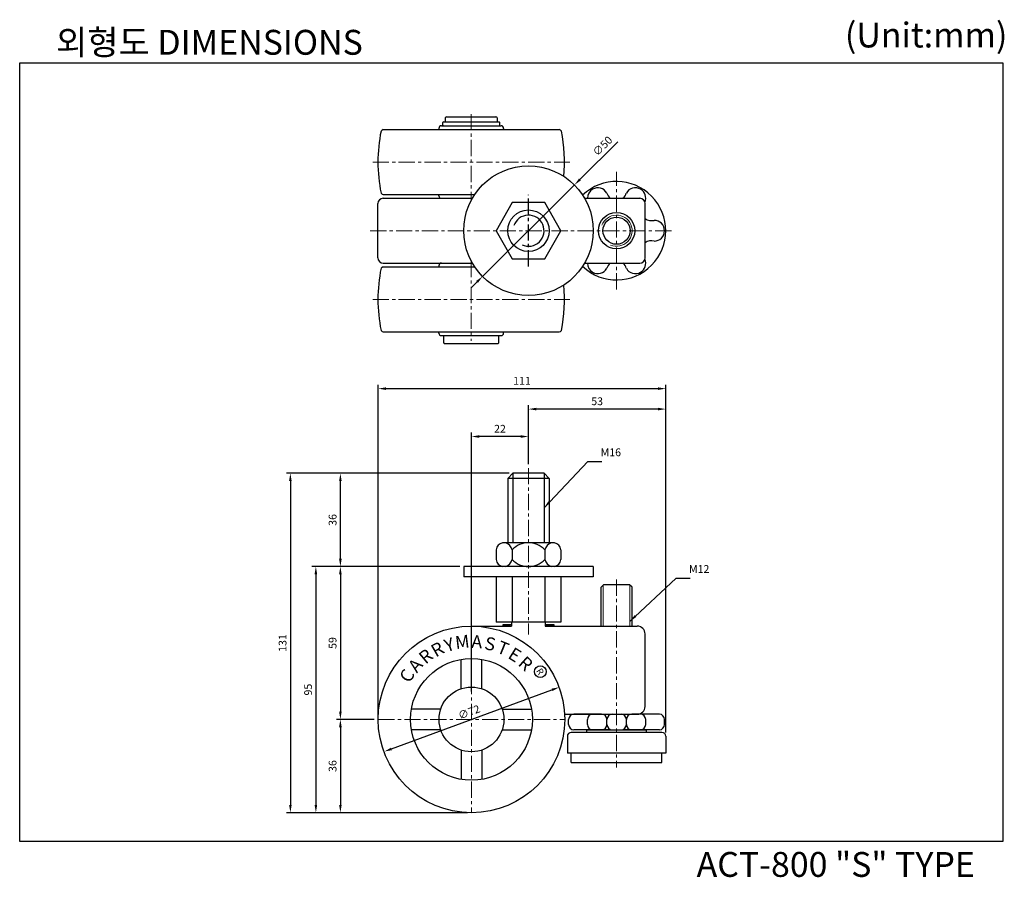
# Model space of a CAD drawing. Extents: x -1367 to -987, y 1655 to 1986.
import ezdxf

# ---------------------------------------------------------------- set-up
doc = ezdxf.new("R2010")
doc.units = 0
doc.header["$LTSCALE"] = 5
doc.header["$MEASUREMENT"] = 0
doc.linetypes.add('CENTER', pattern=[2, 1.25, -0.25, 0.25, -0.25])
doc.layers.get('0').update_dxf_attribs({"linetype": 'CONTINUOUS'})
doc.layers.get('DEFPOINTS').update_dxf_attribs({"linetype": 'CONTINUOUS'})
doc.layers.add('CL', color=1, linetype='CENTER')
doc.layers.add('FRAME 025', color=3, linetype='CONTINUOUS')
doc.layers.add('가시적인 것(ISO)', color=7, linetype='CONTINUOUS', lineweight=50)
doc.styles.add('ROMANS', font='romans.shx', dxfattribs={"height": 3})
doc.styles.get("Standard").update_dxf_attribs({"font": 'simplex.shx', "height": 3})
doc.dimstyles.get("Standard").update_dxf_attribs({"dimtxt": 3, "dimasz": 3, "dimexe": 1.5, "dimexo": 1.5, "dimgap": 1.5, "dimtad": 1, "dimzin": 9, "dimdsep": 46, "dimtxsty": 'Standard', "dimcen": 0, "dimclrd": 1, "dimclre": 1, "dimclrt": 7, "dimazin": 2, "dimtp": 0.5, "dimtm": 0.5, "dimtfac": 1, "dimtmove": 0, "dimatfit": 0, "dimfxl": 1, "dimtolj": 1, "dimtzin": 13, "dimarcsym": 0})

# ---------------------------------------------------------------- blocks, each defined once
blk = doc.blocks.new('*D41')
at = {"color": 1, "linetype": 'ByBlock', "lineweight": -2, "transparency": 16777216}
for p, q in [((-1150.56, 1924.64), (-1135.97, 1939.18)), ((-1188.12, 1887.25), (-1152.69, 1922.53)), ((-1190.25, 1885.13), (-1192.37, 1883.02))]:
    blk.add_line(p, q, dxfattribs=at)
at = {"color": 1, "linetype": 'ByBlock', "transparency": 16777216}
for points in [[(-1150.91, 1925), (-1150.21, 1924.29), (-1152.69, 1922.53)], [(-1190.6, 1885.49), (-1189.89, 1884.78), (-1188.12, 1887.25)]]:
    blk.add_solid(points, dxfattribs=at)
at = {"layer": 'DEFPOINTS', "color": 0, "linetype": 'ByBlock', "transparency": 16777216}
for p in [(-1152.69, 1922.53), (-1188.12, 1887.25)]:
    blk.add_point(p, dxfattribs=at)
at = {"color": 7, "linetype": 'ByBlock', "transparency": 16777216, "insert": (-1141.83, 1937.57), "char_height": 3, "attachment_point": 5, "rotation": 44.8756}
blk.add_mtext('\\A1;∅50', dxfattribs=at)
blk = doc.blocks.new('*D42')
at = {"color": 1, "linetype": 'ByBlock', "lineweight": -2, "transparency": 16777216}
for p, q in [((-1196.9, 1775.27), (-1244.49, 1775.27)), ((-1242.99, 1772.27), (-1242.99, 1719.27)), ((-1229.9, 1716.27), (-1244.49, 1716.27))]:
    blk.add_line(p, q, dxfattribs=at)
at = {"color": 1, "linetype": 'ByBlock', "transparency": 16777216}
for points in [[(-1243.49, 1772.27), (-1242.49, 1772.27), (-1242.99, 1775.27)], [(-1243.49, 1719.27), (-1242.49, 1719.27), (-1242.99, 1716.27)]]:
    blk.add_solid(points, dxfattribs=at)
at = {"layer": 'DEFPOINTS', "color": 0, "linetype": 'ByBlock', "transparency": 16777216}
for p in [(-1195.4, 1775.27), (-1242.99, 1716.27), (-1228.4, 1716.27)]:
    blk.add_point(p, dxfattribs=at)
at = {"color": 7, "linetype": 'ByBlock', "transparency": 16777216, "insert": (-1245.99, 1745.77), "char_height": 3, "attachment_point": 5, "rotation": 90}
blk.add_mtext('\\A1;59', dxfattribs=at)
blk = doc.blocks.new('*D43')
at = {"layer": 'DEFPOINTS', "color": 0, "linetype": 'ByBlock', "transparency": 16777216}
for p in [(-1228.4, 1716.27), (-1242.99, 1680.27), (-1192.4, 1680.27)]:
    blk.add_point(p, dxfattribs=at)
at = {"layer": '가시적인 것(ISO)', "color": 1, "linetype": 'ByBlock', "lineweight": -2, "transparency": 16777216}
for p, q in [((-1229.9, 1716.27), (-1244.49, 1716.27)), ((-1242.99, 1713.27), (-1242.99, 1683.27)), ((-1193.9, 1680.27), (-1244.49, 1680.27))]:
    blk.add_line(p, q, dxfattribs=at)
at = {"layer": '가시적인 것(ISO)', "color": 1, "linetype": 'ByBlock', "transparency": 16777216}
for points in [[(-1243.49, 1713.27), (-1242.49, 1713.27), (-1242.99, 1716.27)], [(-1243.49, 1683.27), (-1242.49, 1683.27), (-1242.99, 1680.27)]]:
    blk.add_solid(points, dxfattribs=at)
at = {"layer": '가시적인 것(ISO)', "color": 7, "linetype": 'ByBlock', "transparency": 16777216, "insert": (-1245.99, 1698.27), "char_height": 3, "attachment_point": 5, "rotation": 90}
blk.add_mtext('\\A1;36', dxfattribs=at)
blk = doc.blocks.new('*D44')
at = {"color": 1, "linetype": 'ByBlock', "lineweight": -2, "transparency": 16777216}
for p, q in [((-1177.9, 1811.27), (-1263.79, 1811.27)), ((-1262.29, 1808.27), (-1262.29, 1683.27)), ((-1193.9, 1680.27), (-1263.79, 1680.27))]:
    blk.add_line(p, q, dxfattribs=at)
at = {"color": 1, "linetype": 'ByBlock', "transparency": 16777216}
for points in [[(-1262.79, 1808.27), (-1261.79, 1808.27), (-1262.29, 1811.27)], [(-1262.79, 1683.27), (-1261.79, 1683.27), (-1262.29, 1680.27)]]:
    blk.add_solid(points, dxfattribs=at)
at = {"layer": 'DEFPOINTS', "color": 0, "linetype": 'ByBlock', "transparency": 16777216}
for p in [(-1176.4, 1811.27), (-1262.29, 1680.27), (-1192.4, 1680.27)]:
    blk.add_point(p, dxfattribs=at)
at = {"color": 7, "linetype": 'ByBlock', "transparency": 16777216, "insert": (-1265.29, 1745.77), "char_height": 3, "attachment_point": 5, "rotation": 90}
blk.add_mtext('\\A1;131', dxfattribs=at)
blk = doc.blocks.new('*D45')
at = {"color": 1, "linetype": 'ByBlock', "lineweight": -2, "transparency": 16777216}
for p, q in [((-1170.4, 1814.77), (-1170.4, 1837.55)), ((-1120.4, 1836.05), (-1167.4, 1836.05)), ((-1117.4, 1711.27), (-1117.4, 1837.55))]:
    blk.add_line(p, q, dxfattribs=at)
at = {"color": 1, "linetype": 'ByBlock', "transparency": 16777216}
for points in [[(-1167.4, 1836.55), (-1167.4, 1835.55), (-1170.4, 1836.05)], [(-1120.4, 1836.55), (-1120.4, 1835.55), (-1117.4, 1836.05)]]:
    blk.add_solid(points, dxfattribs=at)
at = {"layer": 'DEFPOINTS', "color": 0, "linetype": 'ByBlock', "transparency": 16777216}
for p in [(-1170.4, 1836.05), (-1170.4, 1813.27), (-1117.4, 1709.77)]:
    blk.add_point(p, dxfattribs=at)
at = {"color": 7, "linetype": 'ByBlock', "transparency": 16777216, "insert": (-1143.9, 1839.05), "char_height": 3, "attachment_point": 5}
blk.add_mtext('\\A1;53', dxfattribs=at)
blk = doc.blocks.new('*D46')
at = {"color": 1, "linetype": 'ByBlock', "lineweight": -2, "transparency": 16777216}
for p, q in [((-1228.4, 1717.77), (-1228.4, 1845.44)), ((-1225.4, 1843.94), (-1120.4, 1843.94)), ((-1117.4, 1711.27), (-1117.4, 1845.44))]:
    blk.add_line(p, q, dxfattribs=at)
at = {"color": 1, "linetype": 'ByBlock', "transparency": 16777216}
for points in [[(-1225.4, 1844.44), (-1225.4, 1843.44), (-1228.4, 1843.94)], [(-1120.4, 1844.44), (-1120.4, 1843.44), (-1117.4, 1843.94)]]:
    blk.add_solid(points, dxfattribs=at)
at = {"layer": 'DEFPOINTS', "color": 0, "linetype": 'ByBlock', "transparency": 16777216}
for p in [(-1117.4, 1843.94), (-1228.4, 1716.27), (-1117.4, 1709.77)]:
    blk.add_point(p, dxfattribs=at)
at = {"color": 7, "linetype": 'ByBlock', "transparency": 16777216, "insert": (-1172.9, 1846.94), "char_height": 3, "attachment_point": 5}
blk.add_mtext('\\A1;111', dxfattribs=at)
blk = doc.blocks.new('*D47')
at = {"color": 1, "linetype": 'ByBlock', "lineweight": -2, "transparency": 16777216}
for p, q in [((-1192.4, 1727.02), (-1192.4, 1826.95)), ((-1173.4, 1825.45), (-1189.4, 1825.45)), ((-1170.4, 1814.77), (-1170.4, 1826.95))]:
    blk.add_line(p, q, dxfattribs=at)
at = {"color": 1, "linetype": 'ByBlock', "transparency": 16777216}
for points in [[(-1189.4, 1825.95), (-1189.4, 1824.95), (-1192.4, 1825.45)], [(-1173.4, 1825.95), (-1173.4, 1824.95), (-1170.4, 1825.45)]]:
    blk.add_solid(points, dxfattribs=at)
at = {"layer": 'DEFPOINTS', "color": 0, "linetype": 'ByBlock', "transparency": 16777216}
for p in [(-1192.4, 1825.45), (-1170.4, 1813.27), (-1192.4, 1725.52)]:
    blk.add_point(p, dxfattribs=at)
at = {"color": 7, "linetype": 'ByBlock', "transparency": 16777216, "insert": (-1181.4, 1828.45), "char_height": 3, "attachment_point": 5}
blk.add_mtext('\\A1;22', dxfattribs=at)
blk = doc.blocks.new('*D48')
at = {"color": 1, "linetype": 'ByBlock', "lineweight": -2, "transparency": 16777216}
for p, q in [((-1177.9, 1811.27), (-1244.49, 1811.27)), ((-1242.99, 1778.27), (-1242.99, 1808.27)), ((-1196.9, 1775.27), (-1244.49, 1775.27))]:
    blk.add_line(p, q, dxfattribs=at)
at = {"color": 1, "linetype": 'ByBlock', "transparency": 16777216}
for points in [[(-1243.49, 1808.27), (-1242.49, 1808.27), (-1242.99, 1811.27)], [(-1243.49, 1778.27), (-1242.49, 1778.27), (-1242.99, 1775.27)]]:
    blk.add_solid(points, dxfattribs=at)
at = {"layer": 'DEFPOINTS', "color": 0, "linetype": 'ByBlock', "transparency": 16777216}
for p in [(-1242.99, 1811.27), (-1176.4, 1811.27), (-1195.4, 1775.27)]:
    blk.add_point(p, dxfattribs=at)
at = {"color": 7, "linetype": 'ByBlock', "transparency": 16777216, "insert": (-1245.99, 1793.27), "char_height": 3, "attachment_point": 5, "rotation": 90}
blk.add_mtext('\\A1;36', dxfattribs=at)
blk = doc.blocks.new('*D49')
at = {"color": 1, "linetype": 'ByBlock', "lineweight": -2, "transparency": 16777216}
for p, q in [((-1198.4, 1775.27), (-1253.95, 1775.27)), ((-1252.45, 1772.27), (-1252.45, 1683.27)), ((-1198.4, 1680.27), (-1253.95, 1680.27))]:
    blk.add_line(p, q, dxfattribs=at)
at = {"color": 1, "linetype": 'ByBlock', "transparency": 16777216}
for points in [[(-1252.95, 1772.27), (-1251.95, 1772.27), (-1252.45, 1775.27)], [(-1252.95, 1683.27), (-1251.95, 1683.27), (-1252.45, 1680.27)]]:
    blk.add_solid(points, dxfattribs=at)
at = {"layer": 'DEFPOINTS', "color": 0, "linetype": 'ByBlock', "transparency": 16777216}
for p in [(-1196.9, 1775.27), (-1252.45, 1680.27), (-1196.9, 1680.27)]:
    blk.add_point(p, dxfattribs=at)
at = {"color": 7, "linetype": 'ByBlock', "transparency": 16777216, "insert": (-1255.45, 1727.77), "char_height": 3, "attachment_point": 5, "rotation": 90}
blk.add_mtext('\\A1;95', dxfattribs=at)
blk = doc.blocks.new('*D50')
at = {"color": 1, "linetype": 'ByBlock', "lineweight": -2, "transparency": 16777216}
blk.add_line((-1223.27, 1704.88), (-1161.33, 1727.67), dxfattribs=at)
at = {"color": 1, "linetype": 'ByBlock', "transparency": 16777216}
for points in [[(-1161.51, 1728.14), (-1161.16, 1727.2), (-1158.52, 1728.7)], [(-1223.45, 1705.35), (-1223.1, 1704.41), (-1226.09, 1703.85)]]:
    blk.add_solid(points, dxfattribs=at)
at = {"layer": 'DEFPOINTS', "color": 0, "linetype": 'ByBlock', "transparency": 16777216}
for p in [(-1158.52, 1728.7), (-1226.09, 1703.85)]:
    blk.add_point(p, dxfattribs=at)
at = {"color": 7, "linetype": 'ByBlock', "transparency": 16777216, "insert": (-1193.34, 1719.09), "char_height": 3, "attachment_point": 5, "rotation": 20.1965}
blk.add_mtext('\\A1;∅72', dxfattribs=at)

msp = doc.modelspace()

# ---------------------------------------------------------------- hatches: boundary and pattern name
at = {"linetype": 'ByBlock', "lineweight": -2}
h = msp.add_hatch(dxfattribs=at)
h.set_pattern_fill('ANSI31', scale=3.5, style=0)
h.set_pattern_definition([(45, (-749.1181, -14.75593), (-0.30935922, 0.30935922), [])])
h.paths.add_polyline_path([(-1177.004, 1752.275), (-1177.004, 1752.775), (-1180.304, 1752.775), (-1180.304, 1752.275)])
h.paths.add_polyline_path([(-1163.804, 1752.775), (-1163.804, 1752.275), (-1160.504, 1752.275), (-1160.504, 1752.775)])

# ---------------------------------------------------------------- linework, layer by layer
at = {"color": 7, "linetype": 'ByBlock', "lineweight": -2}
for p, q in [((-1203.504, 1945.639), (-1203.504, 1946.639)), ((-1203.254, 1946.889), (-1181.754, 1946.889)), ((-1202.504, 1948.389), (-1202.504, 1946.889)), ((-1202.004, 1948.889), (-1183.004, 1948.889)), ((-1182.504, 1948.389), (-1182.504, 1946.889)), ((-1181.504, 1945.639), (-1181.504, 1946.639)), ((-1226.417, 1943.889), (-1158.591, 1943.889)), ((-1205.004, 1944.389), (-1205.004, 1943.889)), ((-1204.004, 1945.389), (-1181.004, 1945.389)), ((-1180.004, 1944.389), (-1180.004, 1943.889)), ((-1226.417, 1918.889), (-1191.116, 1918.889)), ((-1205.004, 1918.389), (-1205.004, 1918.889)), ((-1228.504, 1894.389), (-1228.504, 1915.389)), ((-1226.504, 1917.389), (-1192.054, 1917.389)), ((-1204.004, 1917.389), (-1192.054, 1917.389)), ((-1148.753, 1917.389), (-1127.404, 1917.389)), ((-1125.404, 1894.389), (-1125.404, 1915.389)), ((-1226.504, 1892.389), (-1192.054, 1892.389)), ((-1204.004, 1892.389), (-1192.054, 1892.389)), ((-1148.753, 1892.389), (-1127.404, 1892.389)), ((-1226.417, 1890.889), (-1191.116, 1890.889)), ((-1205.004, 1891.389), (-1205.004, 1890.889)), ((-1226.417, 1865.889), (-1158.591, 1865.889)), ((-1205.004, 1865.389), (-1205.004, 1865.889)), ((-1180.004, 1865.389), (-1180.004, 1865.889)), ((-1204.004, 1864.389), (-1181.004, 1864.389)), ((-1203.129, 1864.389), (-1181.879, 1864.389)), ((-1203.129, 1861.639), (-1203.129, 1864.389)), ((-1181.879, 1861.639), (-1181.879, 1864.389)), ((-1202.879, 1861.389), (-1182.129, 1861.389)), ((-1178.404, 1809.275), (-1176.404, 1811.275)), ((-1178.404, 1809.275), (-1178.404, 1784.437)), ((-1162.404, 1809.275), (-1178.404, 1809.275)), ((-1164.404, 1811.275), (-1176.404, 1811.275)), ((-1162.404, 1809.275), (-1164.404, 1811.275)), ((-1162.404, 1809.275), (-1162.404, 1784.437)), ((-1160.404, 1784.437), (-1180.404, 1784.437)), ((-1182.904, 1781.75), (-1182.904, 1777.962)), ((-1176.654, 1781.75), (-1176.654, 1777.962)), ((-1164.154, 1781.75), (-1164.154, 1777.962)), ((-1157.904, 1781.75), (-1157.904, 1777.962)), ((-1145.404, 1775.275), (-1195.404, 1775.275)), ((-1195.404, 1775.275), (-1195.404, 1771.275)), ((-1160.404, 1775.275), (-1180.404, 1775.275)), ((-1145.404, 1775.275), (-1145.404, 1771.275)), ((-1145.404, 1771.275), (-1195.404, 1771.275)), ((-1182.904, 1771.275), (-1182.904, 1753.775)), ((-1176.654, 1771.275), (-1176.654, 1753.775)), ((-1164.154, 1771.275), (-1164.154, 1753.775)), ((-1157.904, 1771.275), (-1157.904, 1753.775)), ((-1141.404, 1768.275), (-1142.404, 1767.275)), ((-1142.404, 1752.275), (-1142.404, 1767.275)), ((-1131.404, 1768.275), (-1141.404, 1768.275)), ((-1130.404, 1767.275), (-1131.404, 1768.275)), ((-1130.404, 1752.275), (-1130.404, 1767.275)), ((-1192.404, 1752.275), (-1177.104, 1752.275)), ((-1157.904, 1753.775), (-1182.904, 1753.775)), ((-1180.404, 1752.275), (-1176.904, 1752.275)), ((-1180.304, 1752.775), (-1180.304, 1752.275)), ((-1176.904, 1752.775), (-1180.304, 1752.775)), ((-1180.304, 1752.275), (-1176.904, 1752.275)), ((-1177.004, 1752.775), (-1177.004, 1752.275)), ((-1176.904, 1753.775), (-1176.904, 1752.275)), ((-1164.004, 1752.275), (-1160.504, 1752.275)), ((-1164.004, 1752.275), (-1160.604, 1752.275)), ((-1163.904, 1753.775), (-1163.904, 1752.275)), ((-1160.504, 1752.775), (-1163.904, 1752.775)), ((-1163.804, 1752.775), (-1163.804, 1752.275)), ((-1163.704, 1752.275), (-1130.404, 1752.275)), ((-1160.504, 1752.275), (-1160.504, 1752.775)), ((-1159.354, 1752.275), (-1145.059, 1752.275)), ((-1159.354, 1752.275), (-1149.254, 1752.275)), ((-1130.404, 1752.275), (-1128.404, 1752.275)), ((-1125.404, 1721.275), (-1125.404, 1749.275)), ((-1196.404, 1728.118), (-1196.404, 1739.432)), ((-1188.404, 1728.118), (-1188.404, 1739.432)), ((-1204.247, 1720.275), (-1215.561, 1720.275)), ((-1180.561, 1720.275), (-1169.247, 1720.275)), ((-1156.359, 1718.275), (-1130.404, 1718.275)), ((-1155.404, 1718.275), (-1143.23, 1718.275)), ((-1142.404, 1718.275), (-1152.904, 1718.275)), ((-1131.279, 1718.275), (-1128.404, 1718.275)), ((-1119.904, 1718.275), (-1130.404, 1718.275)), ((-1154.904, 1714.275), (-1154.904, 1716.275)), ((-1147.654, 1714.275), (-1147.654, 1716.275)), ((-1140.123, 1714.275), (-1140.123, 1716.275)), ((-1132.639, 1714.275), (-1132.639, 1716.275)), ((-1125.154, 1714.275), (-1125.154, 1716.275)), ((-1117.904, 1714.275), (-1117.904, 1716.275)), ((-1204.247, 1712.275), (-1215.561, 1712.275)), ((-1180.561, 1712.275), (-1169.247, 1712.275)), ((-1118.904, 1711.275), (-1153.904, 1711.275)), ((-1138.904, 1712.275), (-1152.904, 1712.275)), ((-1139.904, 1712.275), (-1148.134, 1712.275)), ((-1147.904, 1711.275), (-1147.904, 1712.275)), ((-1138.904, 1712.275), (-1147.904, 1712.275)), ((-1147.73, 1712.275), (-1125.078, 1712.275)), ((-1124.904, 1712.275), (-1133.904, 1712.275)), ((-1119.904, 1712.275), (-1133.904, 1712.275)), ((-1124.904, 1711.275), (-1124.904, 1712.275)), ((-1155.404, 1709.775), (-1155.404, 1703.275)), ((-1117.404, 1709.775), (-1117.404, 1703.275)), ((-1196.404, 1704.432), (-1196.404, 1693.118)), ((-1188.404, 1704.432), (-1188.404, 1693.118)), ((-1117.404, 1703.275), (-1155.404, 1703.275)), ((-1153.904, 1699.675), (-1153.904, 1703.275)), ((-1118.904, 1699.675), (-1118.904, 1703.275)), ((-1153.904, 1699.675), (-1118.904, 1699.675))]:
    msp.add_line(p, q, dxfattribs=at)
at = {"color": 1, "linetype": 'CENTER'}
msp.add_line((-1170.404, 1891.063), (-1170.404, 1918.714), dxfattribs=at)
at = {"color": 1, "linetype": 'Continuous', "lineweight": 18}
for p, q in [((-1141.529, 1752.275), (-1141.529, 1768.15)), ((-1131.279, 1752.275), (-1131.279, 1768.15))]:
    msp.add_line(p, q, dxfattribs=at)
at = {"linetype": 'ByBlock'}
msp.add_lwpolyline([(-1366.745, 1969.696), (-987.294, 1969.696), (-987.294, 1669.181), (-1366.745, 1669.181)], close=True, dxfattribs=at)
at = {"color": 7, "linetype": 'ByBlock', "lineweight": -2}
msp.add_lwpolyline([(-1157.904, 1904.889), (-1164.154, 1915.714), (-1176.654, 1915.714), (-1182.904, 1904.889), (-1176.654, 1894.063), (-1164.154, 1894.063)], close=True, dxfattribs=at)
for centre, radius in [((-1170.404, 1904.889), 25), ((-1170.404, 1904.889), 8), ((-1136.404, 1904.889), 7), ((-1136.404, 1904.889), 5.25), ((-1192.404, 1716.275), 23.5), ((-1165.83, 1734.711), 2.25), ((-1192.404, 1716.275), 12.5)]:
    msp.add_circle(centre, radius, dxfattribs=at)
at = {"color": 0, "linetype": 'ByBlock'}
msp.add_circle((-1192.404, 1716.275), 36, dxfattribs=at)
at = {"color": 7, "linetype": 'ByBlock', "lineweight": -2}
for centre, radius, start, end in [((-1203.254, 1946.639), 0.25, 90, 180), ((-1203.254, 1945.639), 0.25, 180, 270), ((-1202.004, 1948.389), 0.5, 90, 180), ((-1183.004, 1948.389), 0.5, 0, 90), ((-1181.754, 1946.639), 0.25, 0, 90), ((-1181.754, 1945.639), 0.25, 270, 0), ((-1168.504, 1931.389), 60, 168.48621, 191.51379), ((-1226.417, 1942.889), 1, 90, 151.56101), ((-1204.004, 1944.389), 1, 90, 180), ((-1181.004, 1944.389), 1, 0, 90), ((-1158.591, 1942.889), 1, 28.43899, 90), ((-1216.504, 1931.389), 60, 354.69196, 11.51379), ((-1136.404, 1904.889), 19, 226.33802, 133.66198), ((-1226.417, 1919.889), 1, 208.43899, 270), ((-1143.654, 1917.446), 4, 120, 180.81886), ((-1143.654, 1917.446), 4, 29.38499, 120), ((-1136.149, 1920.571), 4.184, 196.12376, 229.50822), ((-1136.659, 1920.571), 4.184, 310.49178, 343.87624), ((-1129.154, 1917.446), 4, 60, 150.61501), ((-1129.154, 1917.446), 4, 337.13429, 60), ((-1226.504, 1915.389), 2, 90, 180), ((-1204.004, 1918.389), 1, 180, 270), ((-1127.404, 1915.389), 2, 0, 90), ((-1122.95, 1912.951), 4.184, 234.09985, 283.87624), ((-1121.904, 1904.889), 4, 0, 90.61501), ((-1121.904, 1904.889), 4, 269.38499, 0), ((-1122.95, 1896.827), 4.184, 76.12376, 125.90015), ((-1226.504, 1894.389), 2, 180, 270), ((-1204.004, 1891.389), 1, 90, 180), ((-1143.654, 1892.332), 4, 179.18114, 240), ((-1136.149, 1889.207), 4.184, 130.49178, 163.87624), ((-1136.659, 1889.207), 4.184, 16.12376, 49.50822), ((-1127.404, 1894.389), 2, 270, 0), ((-1129.154, 1892.332), 4, 300, 22.86571), ((-1168.504, 1878.389), 60, 168.48621, 191.51379), ((-1226.417, 1889.889), 1, 90, 151.56101), ((-1143.654, 1892.332), 4, 240, 330.61501), ((-1129.154, 1892.332), 4, 209.38499, 300), ((-1216.504, 1878.389), 60, 348.48621, 5.30804), ((-1226.417, 1866.889), 1, 208.43899, 270), ((-1158.591, 1866.889), 1, 270, 331.56101), ((-1204.004, 1865.389), 1, 180, 270), ((-1181.004, 1865.389), 1, 270, 0), ((-1202.879, 1861.639), 0.25, 180, 270), ((-1182.129, 1861.639), 0.25, 270, 0), ((-1179.779, 1781.349), 3.151, 101.44177, 172.68421), ((-1180.961, 1780.248), 4.562, 19.21798, 66.65605), ((-1170.404, 1775.824), 8.613, 43.47484, 136.52516), ((-1159.846, 1780.248), 4.562, 113.34395, 160.78202), ((-1161.029, 1781.349), 3.151, 7.31579, 78.55823), ((-1179.779, 1778.363), 3.151, 187.31579, 258.55823), ((-1180.961, 1779.463), 4.562, 293.34395, 340.78202), ((-1170.404, 1783.888), 8.613, 223.47484, 316.52516), ((-1159.846, 1779.463), 4.562, 199.21798, 246.65605), ((-1161.029, 1778.363), 3.151, 281.44177, 352.68421), ((-1128.404, 1749.275), 3, 0, 90), ((-1128.404, 1721.275), 3, 270, 0), ((-1152.904, 1716.275), 2, 90, 180), ((-1145.654, 1716.275), 2, 90, 180), ((-1142.123, 1716.275), 2, 360, 90), ((-1138.123, 1716.275), 2, 90, 180), ((-1134.639, 1716.275), 2, 360, 90), ((-1130.639, 1716.275), 2, 90, 180), ((-1127.154, 1716.275), 2, 360, 90), ((-1119.904, 1716.275), 2, 360, 90), ((-1152.904, 1714.275), 2, 180, 270), ((-1145.654, 1714.275), 2, 180, 270), ((-1142.123, 1714.275), 2, 270, 0), ((-1138.123, 1714.275), 2, 180, 270), ((-1134.639, 1714.275), 2, 270, 0), ((-1130.639, 1714.275), 2, 180, 270), ((-1127.154, 1714.275), 2, 270, 0), ((-1119.904, 1714.275), 2, 270, 0), ((-1153.904, 1709.775), 1.5, 90, 180), ((-1118.904, 1709.775), 1.5, 0, 90)]:
    msp.add_arc(centre, radius, start, end, dxfattribs=at)
at = {"color": 1, "linetype": 'Continuous', "lineweight": 5}
msp.add_arc((-1136.404, 1904.889), 6, 247.64377, 159.74809, dxfattribs=at)
at = {"layer": 'CL', "linetype": 'CENTER', "lineweight": 13}
for p, q in [((-1192.504, 1949.918), (-1192.504, 1916.576)), ((-1230.504, 1931.389), (-1154.504, 1931.389)), ((-1136.404, 1882.216), (-1136.404, 1927.562)), ((-1170.404, 1891.063), (-1170.404, 1918.714)), ((-1231.504, 1904.889), (-1114.154, 1904.889)), ((-1192.504, 1893.202), (-1192.504, 1862.389)), ((-1230.504, 1878.389), (-1154.504, 1878.389)), ((-1170.404, 1813.275), (-1170.404, 1748.985)), ((-1136.404, 1770.275), (-1136.404, 1697.675)), ((-1192.404, 1752.275), (-1192.404, 1680.275)), ((-1228.304, 1716.275), (-1156.304, 1716.275))]:
    msp.add_line(p, q, dxfattribs=at)
at = {"layer": 'FRAME 025', "color": 1, "linetype": 'ByBlock'}
for p, q in [((-1176.404, 1811.275), (-1176.404, 1784.437)), ((-1164.404, 1811.275), (-1164.404, 1784.437))]:
    msp.add_line(p, q, dxfattribs=at)
msp.add_arc((-1170.404, 1904.889), 6, 245.53122, 160.71117, dxfattribs=at)

# ---------------------------------------------------------------- texts
at = {"color": 7, "linetype": 'ByBlock', "lineweight": -2, "style": 'ROMANS'}
for s, height, rotation, p in [('Y', 5, 18, (-1201.914, 1742.157)), ('M', 5, 7, (-1198.398, 1743.387)), ('A', 5, 357, (-1192.527, 1743.89)), ('S', 5, 348, (-1187.694, 1743.444)), ('R', 5, 30, (-1206.154, 1740.091)), ('T', 5, 338, (-1183.059, 1742.214)), ('R', 5, 40, (-1210.08, 1737.341)), ('E', 5, 328, (-1178.705, 1740.165)), ('R', 5, 318, (-1174.772, 1737.423)), ('A', 5, 50, (-1213.47, 1733.952)), ('C', 5, 60, (-1216.22, 1730.025)), ('R', 2.5, 301.99453, (-1167.545, 1735.015))]:
    msp.add_text(s, height=height, rotation=rotation, dxfattribs=at).set_placement(p)
at = {"linetype": 'ByBlock', "char_height": 9.6, "attachment_point": 1}
for s, insert, width in [('{\\f굴림|b0|i0|c129|p49;외형도 DIMENSIONS}', (-1352.712, 1982.401), 244.23616), ('{\\f굴림|b0|i0|c129|p49;(Unit:mm)}', (-1048.293, 1985.213), 244.23616), ('{\\fGulim|b0|i0|c129|p49;ACT-800 "S" TYPE}', (-1105.528, 1665.104), 244.2363)]:
    msp.add_mtext(s, dxfattribs=dict(at, insert=insert, width=width))
at = {"linetype": 'ByBlock', "char_height": 3, "attachment_point": 7}
for s, insert in [('\\A1;M16', (-1142.557, 1817.854)), ('\\A1;M12', (-1108.461, 1772.823))]:
    msp.add_mtext(s, dxfattribs=dict(at, insert=insert))

# ---------------------------------------------------------------- dimensions: what is measured, and where the dimension line sits
at = {"linetype": 'ByBlock'}
dim = msp.add_diameter_dim_2p(p1=(-1188.12, 1887.25), p2=(-1152.688, 1922.528), dimstyle='Standard', dxfattribs=at)
dim.commit()
dim.dimension.update_dxf_attribs({"geometry": '*D41', "text_midpoint": (-1139.713, 1935.447), "dimtype": 163})
for base, p1, p2, picture, middle in [((-1117.404, 1843.938), (-1228.404, 1716.275), (-1117.404, 1709.775), '*D46', (-1172.904, 1846.938)), ((-1170.404, 1836.054), (-1117.404, 1709.775), (-1170.404, 1813.275), '*D45', (-1143.904, 1839.054)), ((-1192.404, 1825.454), (-1170.404, 1813.275), (-1192.404, 1725.525), '*D47', (-1181.404, 1828.454))]:
    dim = msp.add_linear_dim(base=base, p1=p1, p2=p2, dimstyle='Standard', dxfattribs=at)
    dim.commit()
    dim.dimension.update_dxf_attribs({"geometry": picture, "text_midpoint": middle})
dim = msp.add_linear_dim(base=(-1262.294, 1680.275), p1=(-1176.404, 1811.275), p2=(-1192.404, 1680.275), angle=90, dimstyle='Standard', dxfattribs=at)
dim.commit()
dim.dimension.update_dxf_attribs({"geometry": '*D44', "text_midpoint": (-1262.294, 1745.775), "dimtype": 160})
for base, p1, p2, picture, middle in [((-1242.988, 1811.275), (-1195.404, 1775.275), (-1176.404, 1811.275), '*D48', (-1245.988, 1793.275)), ((-1252.446, 1680.275), (-1196.904, 1775.275), (-1196.904, 1680.275), '*D49', (-1255.446, 1727.775)), ((-1242.988, 1716.275), (-1195.404, 1775.275), (-1228.404, 1716.275), '*D42', (-1245.988, 1745.775))]:
    dim = msp.add_linear_dim(base=base, p1=p1, p2=p2, angle=90, dimstyle='Standard', dxfattribs=at)
    dim.commit()
    dim.dimension.update_dxf_attribs({"geometry": picture, "text_midpoint": middle})
dim = msp.add_diameter_dim_2p(p1=(-1226.09, 1703.846), p2=(-1158.517, 1728.704), dimstyle='Standard', dxfattribs=at)
dim.commit()
dim.dimension.update_dxf_attribs({"geometry": '*D50', "text_midpoint": (-1193.34, 1719.09)})
at = {"layer": '가시적인 것(ISO)', "linetype": 'ByBlock'}
dim = msp.add_linear_dim(base=(-1242.988, 1680.275), p1=(-1228.404, 1716.275), p2=(-1192.404, 1680.275), angle=90, dimstyle='Standard', override={"dimscale": 1, "dimarcsym": 1}, dxfattribs=at)
dim.commit()
dim.dimension.update_dxf_attribs({"geometry": '*D43', "text_midpoint": (-1245.988, 1698.275)})

# ---------------------------------------------------------------- leaders
at = {"linetype": 'ByBlock', "annotation_type": 0, "has_hookline": 1, "hookline_direction": 0}
for points in [[(-1164.404, 1797.934), (-1147.557, 1815.854), (-1144.557, 1815.854)], [(-1131.279, 1754.12), (-1113.461, 1770.823), (-1110.461, 1770.823)]]:
    msp.add_leader(points, dimstyle='Standard', dxfattribs=at)

doc.saveas('drawing.dxf')
